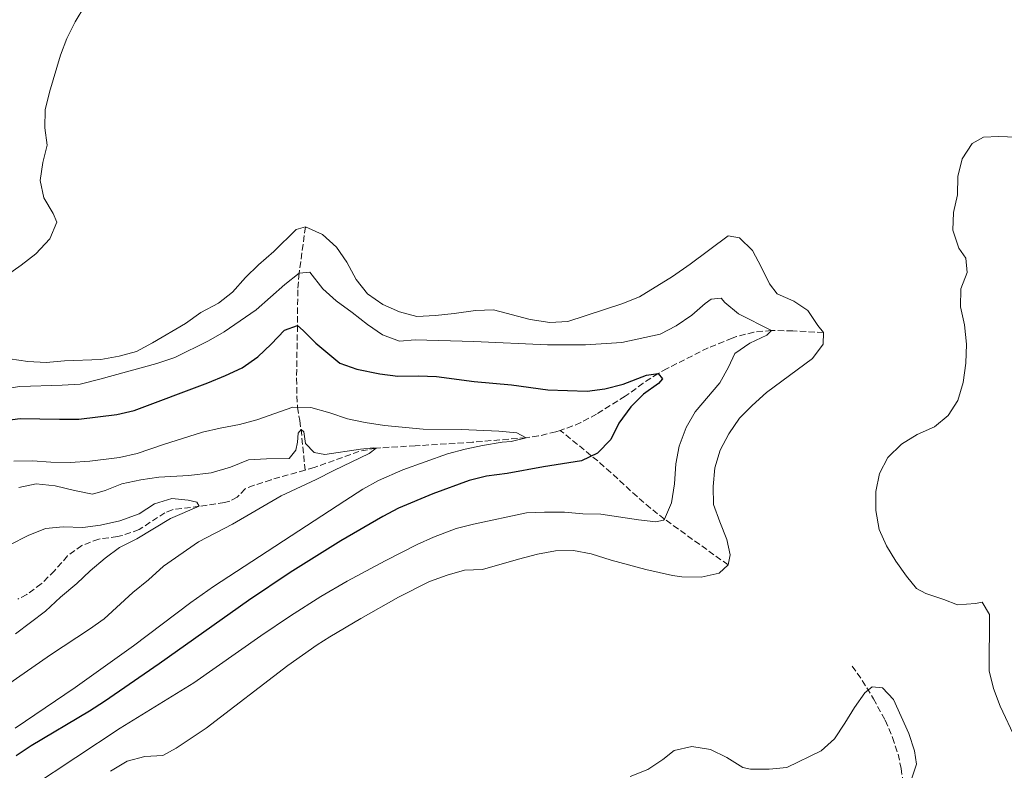
# Model space of a CAD drawing. Units: metres. Extents: x 632767 to 636260, y 4653344 to 4655722.
# Drawn here: x 633908 to 634182, y 4654439 to 4654647 of the extents above; entities that cross this region are included whole.
import ezdxf

# ---------------------------------------------------------------- set-up
doc = ezdxf.new("R2010")
doc.units = ezdxf.units.M
doc.header["$MEASUREMENT"] = 0
doc.linetypes.add('DGN Style 3', pattern=[2.435891, 1.739922, -0.695969])
for name, color, linetype, lineweight in [('Barranco lineal', 142, 'DGN Style 3', 13), ('Curva de nivel directora', 30, 'Continuous', 30), ('Curva de nivel intermedia', 30, 'Continuous', 0), ('Senda', 7, 'DGN Style 3', 0)]:
    doc.layers.add(name, color=color, linetype=linetype, lineweight=lineweight)

msp = doc.modelspace()

# ---------------------------------------------------------------- linework, layer by layer
at = {"layer": 'Barranco lineal', "color": 142, "linetype": 'DGN Style 3', "lineweight": 13}
for points in [[(633987.28, 4654589.76, 410), (633985.53, 4654576.89, 405), (633985.15, 4654572.22, 403.29), (633985.07, 4654562.29, 400), (633984.97, 4654557.47, 398.68), (633984.82, 4654547.61, 396.84), (633984.93, 4654542.71, 395.84), (633985.11, 4654539.59, 395), (633985.7, 4654535.86, 391.53), (633986.07, 4654533.41, 390), (633987.21, 4654522.08, 388.51)], [(634131.38, 4654560.35, 410), (634122.83, 4654560.83, 405.91), (634116.94, 4654560.94, 405), (634112.02, 4654560.47, 404.42), (634107.17, 4654559.24, 403.72), (634105.97, 4654558.81, 403.47), (634099.28, 4654556.11, 401.68), (634087.86, 4654550.34, 400.31), (634085.39, 4654549.01, 400), (634081.25, 4654546.26, 399.54), (634076.2, 4654542.62, 398.98), (634068.25, 4654537.65, 397.44), (634063.87, 4654535.33, 396.93), (634061.64, 4654534.36, 396.68), (634058.16, 4654533.15, 396.21)], [(634058.16, 4654533.15, 396.21), (634056.92, 4654532.72, 396.04), (634052.1, 4654531.58, 395.39), (634048.67, 4654531.11, 395), (634033.78, 4654529.84, 393.7), (634017.85, 4654528.84, 392.19), (634008.04, 4654528.28, 390.13), (634006.95, 4654528.2, 390), (634002.17, 4654527.27, 389.62), (633989.71, 4654522.79, 388.72), (633987.21, 4654522.08, 388.51)], [(634104.84, 4654495.68, 410), (634087.17, 4654508.44, 405), (634083.29, 4654511.45, 404.05), (634079.53, 4654514.7, 403.32), (634072.22, 4654521.41, 401.81), (634068.59, 4654524.63, 400.67), (634058.16, 4654533.15, 396.21)], [(633987.21, 4654522.08, 388.51), (633977.74, 4654519.4, 387.7), (633972.99, 4654517.86, 387.46), (633970.54, 4654516.86, 387.19), (633968.28, 4654514.51, 386.42), (633966.28, 4654513.42, 385.91), (633964.77, 4654513.08, 385.91), (633957.75, 4654512.01, 385), (633950.21, 4654511.07, 384.49), (633948.21, 4654510.23, 384.49), (633941.01, 4654505.52, 383.47), (633936.29, 4654503.88, 383.24), (633934.99, 4654503.57, 383.21), (633929.8, 4654502.89, 383.21), (633925.11, 4654501.11, 382.95), (633921.11, 4654498.19, 382.24), (633917.49, 4654494.05, 382.21), (633913.82, 4654490.42, 381.44), (633909.76, 4654487.44, 380.52), (633907.27, 4654486.18, 380)]]:
    msp.add_polyline3d(points, dxfattribs=at)
at = {"layer": 'Curva de nivel directora', "color": 30, "linetype": 'Continuous', "lineweight": 30, "elevation": 400, "flags": 128}
for points in [[(633965.09, 4654548.41), (633969.69, 4654550.52), (633974.04, 4654553.63), (633977.8, 4654557.16), (633981.47, 4654561.02), (633985.07, 4654562.29), (633986.67, 4654560.95), (633990.21, 4654557.42), (633996.83, 4654551.85), (634001.56, 4654550.22), (634007.98, 4654548.87), (634012.95, 4654548.25), (634018.71, 4654548.31), (634023.7, 4654548.09), (634034.24, 4654546.78), (634044.63, 4654545.8), (634054.68, 4654544.42), (634065.61, 4654544.01), (634070.58, 4654544.72), (634075.67, 4654546.04), (634082.13, 4654548.5), (634085.39, 4654549.01), (634086.57, 4654547.5), (634085.49, 4654546.16), (634081.31, 4654543.22), (634077.76, 4654539.69), (634074.46, 4654535.16), (634072.21, 4654530.62), (634068.53, 4654526.84), (634064.04, 4654524.63), (634053.47, 4654522.95), (634043.43, 4654521.11), (634037.64, 4654520.39), (634032.79, 4654519.18), (634022.74, 4654515.49), (634013.2, 4654511.52), (634008.79, 4654509.17), (633997.11, 4654502.38), (633983.02, 4654493.6), (633971.47, 4654485.77), (633946.65, 4654468.17), (633931.43, 4654457.67), (633927.22, 4654454.97), (633911.02, 4654445.38), (633906.86, 4654442.61)], [(633902.97, 4654535.83), (633907.93, 4654536.44), (633918.85, 4654536.22), (633924.3, 4654536.29), (633934.8, 4654537.52), (633939.66, 4654538.67), (633960.15, 4654546.39), (633965.09, 4654548.41)]]:
    msp.add_lwpolyline(points, dxfattribs=at)
at = {"layer": 'Curva de nivel intermedia', "color": 30, "linetype": 'Continuous', "lineweight": 0, "flags": 128}
for points, elevation in [([(633899.84, 4654573.32), (633908.27, 4654579.11), (633912.3, 4654582.3), (633916.2, 4654586.42), (633918.14, 4654591.06), (633917.14, 4654593.5), (633914.49, 4654597.89), (633913.55, 4654602.66), (633914.21, 4654607.69), (633915.41, 4654612.55), (633914.85, 4654617.32), (633914.94, 4654622.32), (633916.13, 4654627.3), (633919.15, 4654637.53), (633920.9, 4654642.21), (633923.21, 4654646.87), (633925.93, 4654651.33), (633928.23, 4654655.77), (633927.63, 4654658.41), (633925.41, 4654659.79), (633901.97, 4654665.88)], 415), ([(634184.84, 4654447.1), (634180.48, 4654456.42), (634178.66, 4654461.32), (634177.48, 4654466.18), (634177.51, 4654481.92), (634175.54, 4654485.35), (634173.65, 4654484.97), (634168.66, 4654484.63), (634164.81, 4654486.12), (634159.82, 4654487.7), (634157.22, 4654489.11), (634154.49, 4654492.58), (634151.5, 4654496.76), (634148.85, 4654501.03), (634146.82, 4654505.59), (634145.95, 4654510.82), (634145.91, 4654516.11), (634146.91, 4654521.13), (634149.28, 4654525.61), (634153.08, 4654529.31), (634157.47, 4654531.96), (634162.2, 4654534.11), (634166.08, 4654537.26), (634168.75, 4654541.5), (634170.26, 4654546.51), (634170.96, 4654551.87), (634171.14, 4654557.15), (634170.58, 4654562.49), (634169.52, 4654567.52), (634169.56, 4654572.52), (634171.33, 4654577.11), (634170.98, 4654581.09), (634169.05, 4654583.89), (634167.32, 4654588.83), (634167.51, 4654593.77), (634168.67, 4654598.68), (634168.74, 4654603.83), (634169.98, 4654608.69), (634172.73, 4654613.02), (634175.91, 4654614.7), (634180.02, 4654614.96), (634185.04, 4654614.77)], 415), ([(634021.79, 4654491.05), (634026.68, 4654492.86), (634031.49, 4654494.25), (634036.54, 4654494.39), (634046.57, 4654497.32), (634051.84, 4654498.67), (634056.82, 4654499.65), (634061.85, 4654499.75), (634066.76, 4654498.82), (634072.29, 4654497.06), (634081.93, 4654494.43), (634089.38, 4654492.76), (634091.99, 4654492.34), (634097.31, 4654492.27), (634102.33, 4654493.37), (634104.84, 4654495.68), (634105.38, 4654498.49), (634104.48, 4654502.76), (634102.5, 4654507.66), (634100.77, 4654512.51), (634100.65, 4654517.51), (634101.18, 4654522.72), (634102.64, 4654527.6), (634105.01, 4654532.15), (634107.99, 4654536.53), (634111.51, 4654540.08), (634115.51, 4654543.72), (634128.3, 4654553.14), (634131.24, 4654557.18), (634131.38, 4654560.35), (634129.78, 4654562.32), (634127.06, 4654566.51), (634123.14, 4654569.12), (634118.48, 4654571.16), (634116.34, 4654573.96), (634114.06, 4654578.69), (634111.66, 4654583.21), (634108.05, 4654586.76), (634104.82, 4654587.25), (634094.27, 4654579.37), (634089.42, 4654576), (634080.16, 4654570.28), (634075.28, 4654568.39), (634060.24, 4654563.41), (634055.24, 4654563.18), (634049.81, 4654563.99), (634039.58, 4654566.66), (634034.58, 4654566.54), (634028.61, 4654565.67), (634023.5, 4654565.15), (634018.26, 4654564.84), (634013.42, 4654566.1), (634008.79, 4654568.15), (634004.55, 4654571.16), (634001.42, 4654575.15), (633998.82, 4654579.95), (633995.96, 4654584.13), (633992.02, 4654587.64), (633987.28, 4654589.76), (633984.68, 4654589), (633978.48, 4654582.9), (633974.24, 4654579.21), (633970.65, 4654575.72), (633967.01, 4654571.65), (633963.12, 4654568.51), (633958.24, 4654565.99), (633953.89, 4654562.86), (633944.77, 4654557.47), (633940.34, 4654555.07), (633935.49, 4654553.84), (633930.35, 4654552.9), (633920.28, 4654552.5), (633915.17, 4654552.06), (633910.1, 4654552.3), (633905.07, 4654553.08)], 410), ([(633902.94, 4654544.65), (633907.89, 4654545.32), (633919.61, 4654545.71), (633924.6, 4654546.03), (633930.07, 4654547.35), (633945.98, 4654551.73), (633950.92, 4654553.42), (633960.37, 4654558.06), (633964.71, 4654560.55), (633973.58, 4654566.72), (633981.6, 4654573.78), (633985.53, 4654576.89), (633988.55, 4654577.15), (633992.16, 4654572.56), (633995.84, 4654569.17), (634000.31, 4654565.96), (634004.59, 4654562.62), (634008.69, 4654559.77), (634013.49, 4654557.98), (634017.84, 4654558.31), (634034.09, 4654557.85), (634054.59, 4654556.91), (634065.18, 4654556.93), (634075.27, 4654557.59), (634085.95, 4654559.93), (634090.39, 4654562.22), (634094.76, 4654565.19), (634098.49, 4654568.42), (634100.16, 4654569.69), (634102.92, 4654569.94), (634103.93, 4654568.77), (634107.75, 4654565.54), (634116.94, 4654560.94), (634115.6, 4654559.68), (634110.84, 4654557.4), (634106.73, 4654554.53), (634104.99, 4654550.77), (634102.58, 4654546.38), (634095.64, 4654538.34), (634093.2, 4654533.98), (634091.23, 4654528.79)], 405), ([(633906.19, 4654524.58), (633911.38, 4654524.68), (633916.49, 4654524.28), (633921.89, 4654524.21), (633927.36, 4654524.6), (633935.56, 4654525.61), (633940.45, 4654526.69), (633947.81, 4654529.23), (633958.69, 4654532.61), (633963.58, 4654533.8), (633968.92, 4654534.82), (633973.76, 4654536.09), (633983.82, 4654539.63), (633988.83, 4654539.48), (633994.03, 4654538.07), (633999.03, 4654536.35), (634003.92, 4654535.34), (634009.29, 4654534.51), (634020.04, 4654533.52), (634030.68, 4654533.39), (634041.1, 4654532.93), (634046.07, 4654532.44), (634048.67, 4654531.11), (634044.49, 4654530.09), (634041.98, 4654529.83), (634036.57, 4654528.89), (634031.68, 4654527.88), (634026.82, 4654526.61), (634014.35, 4654522.13), (634007.57, 4654519.21), (634003.22, 4654516.74), (633998.24, 4654513.54), (633961.75, 4654489.73), (633955.45, 4654485.25), (633939.51, 4654473.16), (633923.25, 4654461.59), (633906.51, 4654450.26)], 395), ([(633907.54, 4654517.27), (633912.44, 4654518.29), (633917.7, 4654517.75), (633923.04, 4654516.39), (633928.07, 4654515.4), (633931.58, 4654516.42), (633936.25, 4654518.22), (633941.55, 4654519.38), (633946.49, 4654520.15), (633954.82, 4654520.61), (633961.06, 4654521.36), (633966.42, 4654522.88), (633971.44, 4654524.99), (633976.43, 4654525.26), (633982.75, 4654525.36), (633984.58, 4654527.63), (633985.08, 4654529.89), (633985.24, 4654532.32), (633986.07, 4654533.41), (633986.83, 4654532.75), (633987.34, 4654529.48), (633989.7, 4654526.97), (633992.71, 4654526.4), (634002.59, 4654527.93), (634006.2, 4654528.28), (634006.95, 4654528.2), (634005.03, 4654526.68), (633995.16, 4654521.96), (633990.3, 4654519.44), (633980.51, 4654514.97), (633966.97, 4654507.05), (633957.55, 4654502.13), (633947.82, 4654495.35), (633943.64, 4654491.57), (633939.29, 4654488.04), (633931.27, 4654480.73), (633927.22, 4654477.79), (633916.39, 4654470.63)], 390), ([(634091.23, 4654528.79), (634090.29, 4654523.87), (634089.92, 4654518.3), (634089.1, 4654513.02), (634087.17, 4654508.44), (634086.85, 4654508.16), (634084.76, 4654507.65), (634079.9, 4654508.22), (634069.42, 4654509.78), (634064.42, 4654509.93), (634059.33, 4654510.41), (634053.75, 4654510.41), (634048.76, 4654510.18), (634034.07, 4654507.08), (634029.24, 4654505.79), (634022.94, 4654503.45), (634018.4, 4654501.34), (634009.49, 4654496.81), (633998.89, 4654491.16), (633991.58, 4654486.94), (633983.16, 4654481.53), (633974.88, 4654475.92), (633956.29, 4654462.88), (633935.72, 4654450.25), (633911.12, 4654433.98)], 405), ([(633905.1, 4654501.28), (633910.19, 4654503.84), (633914.96, 4654505.86), (633919.94, 4654506.29), (633925.35, 4654506.14), (633930.31, 4654506.74), (633935.66, 4654507.96), (633941.09, 4654509.96), (633945.35, 4654512.73), (633950.15, 4654514.17), (633954.65, 4654513.68), (633957.08, 4654513.19), (633957.75, 4654512.02), (633949.72, 4654508.64), (633940.35, 4654503), (633935.58, 4654500.56), (633931.58, 4654497.56), (633927.4, 4654494.08), (633923.72, 4654490.52), (633919.2, 4654486.69), (633915.03, 4654482.82), (633906.67, 4654476.52)], 385), ([(633933.04, 4654438.27), (633937.74, 4654441.04), (633942.59, 4654442.36), (633947.59, 4654442.64), (633951.38, 4654444.68), (633959.69, 4654450.26), (633982.35, 4654467.69), (633990.53, 4654473.45), (633994.06, 4654475.72), (634002.66, 4654480.82), (634013.2, 4654486.68), (634021.79, 4654491.05)], 410), ([(633916.39, 4654470.63), (633890.02, 4654452.42), (633873.33, 4654441.52), (633869.01, 4654438.99), (633864.59, 4654436.67)], 390), ([(634155.82, 4654436.1), (634157.24, 4654440.29), (634156.64, 4654443.98), (634155.14, 4654448.75), (634150.82, 4654458.29), (634147.79, 4654461.46), (634144.94, 4654461.79), (634142.85, 4654460.11), (634139.99, 4654456.01), (634137.35, 4654451.63), (634134.43, 4654447.27), (634130.69, 4654443.92), (634121.21, 4654439.35), (634116.24, 4654438.84), (634111.08, 4654438.82), (634108.98, 4654439.32), (634104.45, 4654442.07), (634099.92, 4654444.32), (634094.72, 4654445.14), (634089.87, 4654444.04), (634086.69, 4654441.52), (634082.51, 4654438.78), (634077.6, 4654436.84)], 410)]:
    msp.add_lwpolyline(points, dxfattribs=dict(at, elevation=elevation))
at = {"layer": 'Senda', "color": 7, "linetype": 'DGN Style 3', "lineweight": 0}
msp.add_polyline3d([(634139.33, 4654467.55, 410.61), (634142.16, 4654463.56, 410.22), (634145.25, 4654458.47, 409.97), (634148.54, 4654452.45, 409.71), (634150.58, 4654447.68, 409.71), (634152.1, 4654443.04, 409.71), (634152.96, 4654439.05, 409.84), (634153.5, 4654435.25, 410.27)], dxfattribs=at)

doc.saveas('drawing.dxf')
